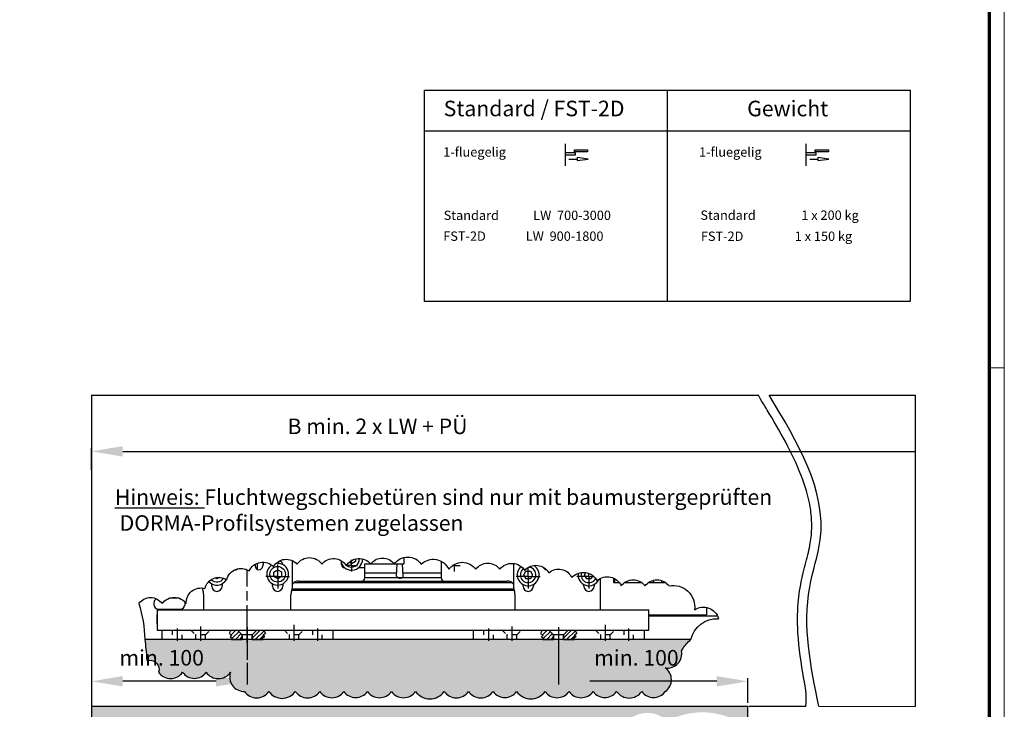
# Model space of a CAD drawing. Units: millimetres. Extents: x 1539 to 2727, y 752 to 1593.
# Drawn here: x 2411 to 2727, y 937 to 1159 of the extents above; entities that cross this region are included whole.
import ezdxf

# ---------------------------------------------------------------- set-up
doc = ezdxf.new("R2010")
doc.units = ezdxf.units.MM
doc.linetypes.add('CENTERLINE', pattern=[30, 12, -1.5, 3, -1.5, 12])
doc.linetypes.add('HIDDEN', pattern=[4.5, 1.5, -1.5, 1.5])
for name, color, linetype in [('01_ZRahmen', 7, 'Continuous'), ('02_Bemassung', 4, 'Continuous'), ('05_Schraffur', 1, 'Continuous'), ('06_Beschriftung', 2, 'Continuous'), ('16_Fahrflügel', 3, 'Continuous'), ('2', 7, 'Continuous'), ('255069_Justierbuegel', 3, 'Continuous')]:
    doc.layers.add(name, color=color, linetype=linetype)
doc.styles.add('Arial', font='ARIAL.TTF')
doc.styles.get("Standard").update_dxf_attribs({"font": 'ARIAL.TTF'})
doc.dimstyles.new('Dorma', dxfattribs={"dimtxt": 4, "dimasz": 3.5, "dimexe": 1, "dimexo": 1, "dimgap": 1.5, "dimtad": 1, "dimdec": 1, "dimzin": 9, "dimtxsty": 'Standard', "dimcen": 0.1, "dimclrd": 256, "dimclre": 256, "dimclrt": 256, "dimadec": 1, "dimazin": 2, "dimtp": 0.1, "dimtm": 0.1, "dimtfac": 1, "dimtdec": 1, "dimtmove": 0, "dimatfit": 3, "dimfxl": 0, "dimtolj": 1, "dimtzin": 0, "dimlwe": -1, "dimarcsym": 0})

# ---------------------------------------------------------------- blocks, each defined once
blk = doc.blocks.new('DIN A0_ZRahmen')
at = {"layer": '01_ZRahmen', "color": 1, "lineweight": 20}
blk.add_line((1188.6001, 294.8), (1183.8, 294.8), dxfattribs=at)
blk.add_lwpolyline([(1188.6001, 0), (1188.6001, 840.5999899999999), (0, 840.5999899999999), (0, 0)], close=True, dxfattribs=at)
at = {"layer": '01_ZRahmen', "lineweight": 70}
blk.add_lwpolyline([(1183.8, 4.799999999999955), (1183.8, 835.8), (19.80000000000001, 835.8), (19.80000000000001, 4.799999999999955)], close=True, dxfattribs=at)
blk = doc.blocks.new('1fl-Symbol')
at = {"layer": '06_Beschriftung'}
for p, q in [((0, 0), (0, -7.111000000000104)), ((3.307000000000016, -2.894999999999982), (0, -2.894999999999982)), ((0, -2.894999999999982), (0, -3.555999999999813)), ((3.005000000000109, -2.560999999999922), (3.005000000000109, -1.899999999999864)), ((3.005000000000109, -1.899999999999864), (7.224999999999909, -1.899999999999864)), ((7.224999999999909, -2.560999999999922), (3.005000000000109, -2.560999999999922)), ((3.307000000000016, -3.555999999999813), (3.307000000000016, -2.894999999999982)), ((7.224999999999909, -1.899999999999864), (7.224999999999909, -2.560999999999922)), ((0, -3.555999999999813), (3.307000000000016, -3.555999999999813)), ((1.233000000000175, -4.885999999999967), (3.878999999999905, -4.885999999999967)), ((7.378999999999905, -4.885999999999967), (3.878999999999905, -4.425129999999854)), ((3.878999999999905, -4.425129999999854), (3.878999999999905, -5.346859999999879)), ((3.878999999999905, -5.346859999999879), (7.378999999999905, -4.885999999999967))]:
    blk.add_line(p, q, dxfattribs=at)
blk = doc.blocks.new('*D31')
at = {"layer": '02_Bemassung'}
for p, q in [((2484.155342100899, 952.0944693320353), (2484.155342100899, 945.188513880473)), ((2434.155342100899, 947.0944693320355), (2434.155342100899, 945.188513880473))]:
    blk.add_line(p, q, dxfattribs=at)
at = {"layer": '02_Bemassung', "lineweight": -2}
blk.add_line((2474.155342100899, 946.188513880473), (2444.155342100899, 946.188513880473), dxfattribs=at)
at = {"layer": '02_Bemassung'}
for points in [[(2444.155342100899, 947.8551805471396), (2444.155342100899, 944.5218472138064), (2434.155342100899, 946.188513880473)], [(2474.155342100899, 947.8551805471396), (2474.155342100899, 944.5218472138064), (2484.155342100899, 946.188513880473)]]:
    blk.add_solid(points, dxfattribs=at)
at = {"layer": 'Defpoints', "color": 0}
for p in [(2484.155342100899, 953.0944693320353), (2434.155342100899, 948.0944693320355), (2434.155342100899, 946.188513880473)]:
    blk.add_point(p, dxfattribs=at)
at = {"layer": '02_Bemassung', "insert": (2456.655342100899, 953.7413788190814), "char_height": 5, "attachment_point": 5, "style": 'Arial'}
blk.add_mtext('\\A1;min. 100', dxfattribs=at)
blk = doc.blocks.new('*D32')
at = {"layer": '02_Bemassung'}
blk.add_line((2434.155342100899, 1014.138864332035), (2434.155342100899, 1021.077095993708), dxfattribs=at)
at = {"layer": '02_Bemassung', "lineweight": -2}
blk.add_line((2444.155342100899, 1020.077095993708), (2698.712706918192, 1020.077095993708), dxfattribs=at)
at = {"layer": '02_Bemassung'}
blk.add_solid([(2444.155342100899, 1021.743762660375), (2444.155342100899, 1018.410429327042), (2434.155342100899, 1020.077095993708)], dxfattribs=at)
at = {"layer": 'Defpoints', "color": 0}
for p in [(2698.712706918192, 1020.077095993708), (2434.155342100899, 1013.138864332035), (2698.712706918192, 1013.138864332035)]:
    blk.add_point(p, dxfattribs=at)
at = {"layer": '02_Bemassung', "insert": (2525.975959523573, 1028.122798585796), "char_height": 5, "attachment_point": 5, "style": 'Arial'}
blk.add_mtext('\\A1;B min. 2 x LW + PÜ', dxfattribs=at)
blk = doc.blocks.new('_None')
blk = doc.blocks.new('*D33')
at = {"layer": '02_Bemassung'}
for p, q in [((2584.155342100899, 952.3868737305888), (2584.155342100899, 945.188513880473)), ((2644.944749909175, 939.2229511909757), (2644.944749909175, 947.188513880473))]:
    blk.add_line(p, q, dxfattribs=at)
at = {"layer": '02_Bemassung', "lineweight": -2}
blk.add_line((2634.944749909175, 946.188513880473), (2594.155342100899, 946.188513880473), dxfattribs=at)
at = {"layer": '02_Bemassung'}
for points in [[(2594.155342100899, 947.8551805471396), (2594.155342100899, 944.5218472138064), (2584.155342100899, 946.188513880473)], [(2634.944749909175, 947.8551805471396), (2634.944749909175, 944.5218472138064), (2644.944749909175, 946.188513880473)]]:
    blk.add_solid(points, dxfattribs=at)
at = {"layer": 'Defpoints', "color": 0}
for p in [(2584.155342100899, 953.3868737305888), (2584.155342100899, 946.188513880473), (2644.944749909175, 938.2229511909757)]:
    blk.add_point(p, dxfattribs=at)
at = {"layer": '02_Bemassung', "insert": (2609.155342100899, 953.7413788190814), "char_height": 5, "attachment_point": 5, "style": 'Arial'}
blk.add_mtext('\\A1;min. 100', dxfattribs=at)

msp = doc.modelspace()

# ---------------------------------------------------------------- hatches: boundary and pattern name
at = {"layer": '05_Schraffur'}
h = msp.add_hatch(color=254, dxfattribs=at)
edge = h.paths.add_edge_path()
edge.add_arc((2389.197257316988, 950.4418560350031), 62.69287934644482, 2.231066545897261, 5.674861938724391)
edge.add_arc((2389.197257317087, 950.4418560350176), 62.69287934634462, 5.674861938720154, 8.435700561300946)
edge.add_line((2451.211869781569, 959.6388643320355), (2626.653189045329, 959.6388643320353))
edge.add_arc((2636.545092258232, 948.2940848888351), 15.05170321884848, 131.0862923137998, 146.330074975456)
edge.add_arc((2636.545092258228, 948.2940848888394), 15.05170321884285, 146.3300749754616, 149.0857462301835)
edge.add_arc((2619.086918907713, 955.0750049921536), 4.64338915057697, -98.16963835448968, 11.830361546020981, ccw=False)
edge.add_arc((2615.781421331856, 946.7003566366677), 4.612552537966657, -54.999999950254505, 54.999999950254505, ccw=False)
edge.add_arc((2614.653733989753, 945.5640950697738), 4.606396115585459, 215.0000000497451, 324.99999995025485, ccw=False)
edge.add_arc((2606.832626347069, 945.7562530651002), 4.941413356374705, 215.000000049745, 324.999999950255, ccw=False)
edge.add_arc((2599.011518704386, 945.5640950697738), 4.606396115585459, 215.0000000497451, 324.99999995025485, ccw=False)
edge.add_arc((2591.378094627818, 945.6248356170654), 4.712294027993988, 215.000000049745, 324.9999999502551, ccw=False)
edge.add_arc((2583.657934335451, 945.624828422024), 4.712281483822255, 215.0000000497451, 324.99999995025496, ccw=False)
edge.add_arc((2575.228481214278, 946.1214878035111), 5.578180689917122, 215.000000049745, 324.99999995025496, ccw=False)
edge.add_arc((2566.885764308905, 945.5640950697738), 4.606396115585459, 215.0000000497451, 324.99999995025485, ccw=False)
edge.add_arc((2559.16559374095, 945.6855761643596), 4.818191940406979, 215.0000000497452, 324.99999995025485, ccw=False)
edge.add_arc((2551.315313711505, 945.6551986956699), 4.765230440026527, 215.0000000497451, 324.9999999502549, ccw=False)
edge.add_arc((2542.803070199304, 946.1490879858619), 5.62630013933556, 215.000000049745, 324.99999995025496, ccw=False)
edge.add_arc((2534.334199932794, 945.624828422024), 4.712281483822255, 215.0000000497451, 324.99999995025496, ccw=False)
edge.add_arc((2526.614039640426, 945.6248356170667), 4.712294027996211, 215.000000049745, 324.999999950255, ccw=False)
edge.add_arc((2518.967997145066, 945.5729305817473), 4.621800360604281, 215.0000000497451, 324.99999995025485, ccw=False)
edge.add_arc((2511.321964925291, 945.624828422024), 4.712281483822255, 215.0000000497451, 324.99999995025496, ccw=False)
edge.add_arc((2503.51505814154, 945.6855761643584), 4.818191940404756, 215.0000000497451, 324.9999999502549, ccw=False)
edge.add_arc((2495.317802422147, 945.8981536897976), 5.188809545493371, 215.0000000497449, 324.9999999502551, ccw=False)
edge.add_arc((2487.163919948443, 945.6552058907138), 4.765242984202707, 215.0000000497451, 324.9999999502549, ccw=False)
edge.add_arc((2483.160049140301, 947.5787080136807), 4.65781567548253, 161.2352669894787, 271.2352668899883, ccw=False)
edge.add_arc((2474.846349746505, 951.8102789833426), 4.765242984200484, 215.000000049745, 324.99999995025496, ccw=False)
edge.add_arc((2467.169552424244, 951.7191681624039), 4.606396115585459, 215.0000000497451, 324.99999995025485, ccw=False)
edge.add_arc((2459.536138623259, 951.7799015146542), 4.712281483822255, 215.0000000497451, 324.99999995025496, ccw=False)
edge.add_arc((2452.724006586128, 949.9367984348769), 3.074705140187706, 343.7624445882842, 466.6580801661744)
h = msp.add_hatch(color=254, dxfattribs=at)
edge = h.paths.add_edge_path()
edge.add_line((2644.944749909175, 931.0674787129715), (2644.944749909175, 938.2229511909757))
edge.add_line((2644.944749909175, 938.2229511903706), (2434.155342100898, 938.1908104538377))
edge.add_line((2434.155342100899, 938.1908104538376), (2434.155342100899, 854.5107763039349))
edge.add_spline(control_points=[(2434.155342100899, 854.5107763039525), (2443.255686540161, 847.2817317386118), (2461.040469452972, 833.1540260105814), (2493.334387486655, 858.0912717494521), (2530.638821621615, 835.1546217002416), (2558.464931400182, 844.0175098715122), (2572.931237658225, 847.329790294396)], knot_values=[0, 0, 0, 0, 31.08884362628914, 60.75685800620981, 101.1057470500629, 144.8923899991412, 144.8923899991412, 144.8923899991412, 144.8923899991412], degree=3, periodic=0)
edge.add_arc((2579.770114314621, 840.8847566415586), 9.397270492414028, 131.7142165397692, 136.6982148378579, ccw=False)
edge.add_arc((2579.184996268022, 855.994269566067), 9.881808098654776, 125.00000004974501, 234.99999995025502, ccw=False)
edge.add_arc((2578.645109526621, 871.8915161736203), 9.336859394978427, 126.6857797709084, 236.6857796714188, ccw=False)
edge.add_arc((2581.907900117248, 882.9063106511762), 9.518571939324048, 91.75107422119271, 201.7510741217018, ccw=False)
edge.add_arc((2588.612684866296, 898.580206064715), 9.321041405454986, 111.3643891381299, 221.3643890386409, ccw=False)
edge.add_arc((2593.765365479308, 911.3280134678171), 9.466601631174743, 95.44508262042092, 205.445082520931, ccw=False)
edge.add_arc((2602.055181137931, 921.7113429779216), 9.238074874860189, 75.96135590597561, 185.9613558064861, ccw=False)
edge.add_arc((2612.642154399715, 926.8302994086123), 9.188388596023367, 45.27478270132349, 155.2747826018332, ccw=False)
edge.add_arc((2630.313248115928, 912.8934324709704), 23.33188379733165, 51.1632673844843, 118.7017837637739, ccw=False)

# ---------------------------------------------------------------- linework, layer by layer
at = {"layer": '02_Bemassung', "color": 30}
for p, q in [((2434.155342100899, 1038.138864332035), (2434.155342100899, 938.1908104538376)), ((2698.712706918192, 1038.138864332035), (2698.712706918192, 938.1388643320352)), ((2434.155342100899, 938.1908104538376), (2644.944749909175, 938.2229511903706)), ((2645.302036582974, 938.2230056693159), (2660.318238276023, 938.225295308992)), ((2660.318229219191, 938.2252953076111), (2663.587575533113, 938.2252953076111)), ((2667.743733420668, 938.2072600024518), (2698.712706918192, 938.1388643320352))]:
    msp.add_line(p, q, dxfattribs=at)
at = {"layer": '02_Bemassung', "color": 40}
msp.add_line((2434.155342100899, 938.1908104538376), (2434.155342100899, 854.5107763039349), dxfattribs=at)
at = {"layer": '02_Bemassung', "color": 30}
msp.add_lwpolyline([(2449.33736916857, 971.1495963546273, -0.5205670499999991), (2456.853314472049, 971.1495963546273, -0.52056705), (2464.536303125816, 971.1495963546273, -0.52056705), (2470.549086790219, 975.9902959786974, -0.52056705), (2477.56394774554, 978.8279310643026, -0.52056705), (2484.74589775384, 981.6655926013897, -0.52056705), (2492.595884055197, 983.0009689603627, -0.52056705), (2500.111829358676, 983.8355659589848, -0.52056705), (2508.128859010314, 983.8355659589848, -0.52056705), (2515.978891014361, 983.3347865986303, -0.52056705), (2523.828877315711, 983.8355659589848, -0.52056705), (2531.344868321888, 983.8355659589848, -0.52056705), (2540.029979969273, 983.8355659589848, -0.52056705), (2548.882089264239, 982.1663455102658, -0.52056705), (2557.567200911624, 982.1663455102658, -0.52056705), (2565.250189565384, 982.1663455102658, -0.52056705), (2573.267219217021, 981.8325014205199, -0.52056705), (2581.029090722382, 980.9969521687323, -0.52056705), (2588.378038378272, 979.4946669906254, -0.52056705), (2596.562065677499, 978.4931347213911, -0.52056705), (2604.245054331266, 976.8239407241505, -0.52056705), (2611.928042985026, 976.8239407241505, -0.52056705), (2619.611031638793, 976.8239407241505, -0.52056705), (2627.795058938019, 969.1455795629969, -0.52056705), (2635.478047591779, 966.3079180259134)], format="xyb", dxfattribs=at)
at = {"layer": '02_Bemassung', "color": 40}
for points in [[(2449.33736916857, 971.1495963546273, -0.07197561702790271), (2451.211869781569, 959.6388643320355, -0.03425141268784801)], [(2626.653189045329, 959.6388643320353, -0.3654768828736782), (2635.478047591779, 966.3079180259134)], [(2451.211869781569, 959.6388643320355, -0.01204701376586174), (2451.582881991876, 956.6411265301409)], [(2624.018383758685, 956.6388643320355, -0.06661180983637982), (2626.653189045329, 959.6388643320353, -0.06749860298812464)], [(2451.582881991876, 956.6411265301409, -0.01502752314328951), (2451.842612648073, 952.8824658337965, -0.5943210922872556), (2455.676063614868, 949.0770478907291, 0.52056705), (2463.396213631651, 949.0770478907291, 0.52056705), (2470.942891216836, 949.0770478907291, 0.52056705), (2478.749808276174, 949.0770478907291, 0.52056705), (2483.260461418773, 942.921974798099, 0.52056705), (2491.067378478113, 942.921974798099, 0.52056705), (2499.56822636618, 942.921974798099, 0.52056705), (2507.4618899169, 942.921974798099, 0.52056705), (2515.182039933683, 942.921974798099, 0.52056705), (2522.753954356449, 942.921974798099, 0.52056705), (2530.474124924403, 942.921974798099, 0.52056705), (2538.194274941186, 942.921974798099, 0.52056705), (2547.411865457423, 942.921974798099, 0.52056705), (2555.218761965588, 942.921974798099, 0.52056705), (2563.112425516312, 942.921974798099, 0.52056705), (2570.659103101497, 942.921974798099, 0.52056705), (2579.79785932706, 942.921974798099, 0.52056705), (2587.518009343843, 942.921974798099, 0.52056705), (2595.238179911793, 942.921974798099, 0.52056705), (2602.784857496979, 942.921974798099, 0.52056705), (2610.88039519716, 942.921974798099, 0.52056705), (2618.427072782345, 942.921974798099, 0.52056705), (2618.427072782345, 950.4787384752365, 0.52056705), (2623.631677304849, 956.0269681822795, -0.01202446360403999), (2624.018383758685, 956.6388643320355)]]:
    msp.add_lwpolyline(points, format="xyb", dxfattribs=at)
for points in [[(2626.653189045329, 959.6388643320353), (2451.211869781569, 959.6388643320355)], [(2644.944749909175, 931.0674787129715), (2644.944749909175, 938.2229511909757)]]:
    msp.add_lwpolyline(points, dxfattribs=at)
at = {"layer": '05_Schraffur'}
msp.add_open_spline([(2663.587575533113, 938.2252953076111), (2664.039022011593, 941.3263848175385), (2663.266019710108, 945.0803362670499), (2661.768138702284, 953.7229596903969), (2661.119352545708, 958.6298612180763), (2660.88075066051, 965.4531031399135), (2660.88399714981, 967.3370929430369), (2661.036975540931, 970.6039394637316), (2661.146981141063, 971.9849141337891), (2661.459844176795, 974.6579144311584), (2661.656645599285, 975.9522116366329), (2662.148371155155, 978.5307365069821), (2662.437726343674, 979.7960975271741), (2663.292397959603, 983.2965265692455), (2663.888897822707, 985.4812153003055), (2664.607495257879, 988.6013129179634), (2664.815452489654, 989.5962828464727), (2665.135907609638, 991.4614088060102), (2665.253203328574, 992.3298744475511), (2665.41294840206, 994.0708511496023), (2665.456690092925, 994.9405797206603), (2665.485635582072, 997.5505974121661), (2665.368608375358, 999.2919913123553), (2664.667813765941, 1004.424605077905), (2663.747945850146, 1007.835834861577), (2661.216707574627, 1014.720829712142), (2659.605768542633, 1018.192486218782), (2655.955426105194, 1025.181989497382), (2653.916692141342, 1028.699491996617), (2650.94158698234, 1033.685420999739), (2650.066757144828, 1035.134896527476), (2648.315905436734, 1038.138864332035)], degree=3, knots=[0, 0, 0, 0, 11.13587741807729, 11.13587741807729, 25.4593112849629, 25.4593112849629, 30.90136367206248, 30.90136367206248, 34.87585230194712, 34.87585230194712, 38.58752870678988, 38.58752870678988, 42.29920511163265, 42.29920511163265, 49.04133559707893, 49.04133559707893, 52.2843347939347, 52.2843347939347, 55.2465462690085, 55.2465462690085, 58.20875774408231, 58.20875774408231, 64.1331806942299, 64.1331806942299, 75.60342488583903, 75.60342488583903, 87.07366907744816, 87.07366907744816, 98.54391326905728, 98.54391326905728, 103.2273653641001, 103.2273653641001, 103.2273653641001, 103.2273653641001], dxfattribs=at)
msp.add_spline([(2667.743733420668, 938.2072600024518), (2664.811425728217, 976.4781543583038), (2668.178380952079, 991.6403935286774), (2651.757760857337, 1038.138864332035)], degree=3, dxfattribs=at)
at = {"layer": '06_Beschriftung', "color": 7}
for p, q in [((2619.033591030101, 1136.186832250153), (2619.033591030101, 1068.186832250153)), ((2541.033591030101, 1123.036189203128), (2697.033591030101, 1123.036189203128))]:
    msp.add_line(p, q, dxfattribs=at)
msp.add_lwpolyline([(2541.033591030101, 1136.186832250153), (2697.033591030101, 1136.186832250153), (2697.033591030101, 1068.186832250153), (2541.033591030101, 1068.186832250153)], close=True, dxfattribs=at)
at = {"layer": '16_Fahrflügel'}
for p, q in [((2455.155342100899, 969.1149193963627), (2455.155341600899, 962.6388643320353)), ((2613.155342100899, 962.638864332035), (2613.155342100899, 969.1149193963623))]:
    msp.add_line(p, q, dxfattribs=at)
at = {"layer": '2', "color": 30, "linetype": 'Continuous'}
for p, q in [((2434.155342100899, 1038.138864332035), (2648.315905436734, 1038.138864332035)), ((2651.757760857337, 1038.138864332035), (2653.264483797899, 1038.138864332035)), ((2653.264483797899, 1038.138864332035), (2698.712706918192, 1038.138864332035)), ((2498.655342100899, 976.7388643320353), (2498.655342100899, 984.6388643320353)), ((2569.655342100899, 984.0633700741269), (2569.655342100899, 976.7388643320353)), ((2486.655342100899, 983.2888643320354), (2486.655342100899, 983.3888643320353)), ((2472.755342100898, 976.7388643320353), (2472.755342100898, 977.5021993320353)), ((2476.055342100899, 977.5021993320353), (2476.055342100899, 976.7388643320353)), ((2492.255342100898, 976.7388643320353), (2492.255342100898, 977.5021993320353)), ((2495.555342100899, 977.5021993320353), (2495.555342100899, 976.7388643320353)), ((2520.905392100899, 978.3889043320353), (2547.405342100899, 978.3889043320353)), ((2572.755342100898, 976.7388643320353), (2572.755342100898, 977.2889643320353)), ((2576.055342100899, 977.3156943320353), (2576.055342100899, 976.7388643320353)), ((2592.255342100898, 976.7388643320353), (2592.255342100898, 977.2889643320353)), ((2595.555342100899, 977.3156943320353), (2595.555342100899, 976.7388643320353)), ((2470.155342100899, 969.1388643320353), (2470.155342100899, 974.0002493320352)), ((2570.155342100899, 969.1388643320353), (2570.155342100899, 974.0002493320352)), ((2456.655341600899, 962.6388643320353), (2456.655341600899, 959.6388643320353)), ((2456.655341600899, 962.6388643320353), (2511.655342600899, 962.6388643320353)), ((2511.655342600899, 962.6388643320353), (2511.655342600899, 959.6388643320353)), ((2556.655341600899, 962.6388643320353), (2556.655341600899, 959.6388643320353)), ((2556.655341600899, 962.6388643320353), (2611.655342600899, 962.6388643320353)), ((2611.655342600899, 962.6388643320353), (2611.655342600899, 959.6388643320353)), ((2511.655342600899, 959.6388643320353), (2456.655341600899, 959.6388643320353)), ((2611.655342600899, 959.6388643320353), (2556.655341600899, 959.6388643320353))]:
    msp.add_line(p, q, dxfattribs=at)
at = {"layer": '2', "color": 1, "linetype": 'Continuous'}
for p, q in [((2486.655342100899, 983.7631917233421), (2486.655342100899, 983.3888643320353)), ((2487.280342100899, 984.076155674369), (2487.280342100899, 982.2063343320352)), ((2493.930342100899, 979.8888643320353), (2493.930342100899, 983.7221993320353)), ((2517.655342100899, 983.3888643320353), (2517.655342100899, 985.2546993320353)), ((2521.905342100899, 983.8888643320353), (2533.405342100899, 983.8888643320353)), ((2521.905342100899, 982.6388643320353), (2521.905342100899, 983.8888643320353)), ((2532.121737100898, 979.9493793320353), (2532.259307100898, 983.8888243320353)), ((2534.188957100898, 979.9489793320353), (2534.051372100899, 983.8888243320353)), ((2546.405342100899, 984.7816713728572), (2546.405342100899, 979.3888643320353)), ((2550.655342100899, 983.3888643320353), (2550.655342100899, 983.7627093022884)), ((2481.030342100899, 982.2063343320352), (2481.030342100899, 982.3113594094121)), ((2517.655342100899, 983.3888643320353), (2515.789507100898, 983.3888643320353)), ((2517.655342100899, 983.3888643320353), (2517.655342100899, 983.3888643320353)), ((2517.655342100899, 983.3888643320353), (2517.655342100899, 983.3888643320353)), ((2517.655342100899, 983.3888643320353), (2519.521172100899, 983.3888643320353)), ((2517.655342100899, 983.3888643320353), (2517.655342100899, 981.5230293320352)), ((2521.905342100899, 979.3888643320353), (2521.905342100899, 982.6387843320352)), ((2550.655342100899, 983.3888643320353), (2550.073671191362, 983.3888643320353)), ((2550.655342100899, 983.3888643320353), (2550.655342100899, 983.3888643320353)), ((2550.655342100899, 983.3888643320353), (2550.655342100899, 983.3888643320353)), ((2550.655342100899, 983.3888643320353), (2552.521172100899, 983.3888643320353)), ((2550.655342100899, 983.3888643320353), (2550.655342100899, 981.5230293320352)), ((2574.380342100898, 979.8888643320353), (2574.380342100898, 982.7690389136948)), ((2593.880342100898, 979.8888643320353), (2593.880342100898, 980.8432070885132)), ((2474.380342100898, 979.8888643320353), (2474.380342100898, 979.8888643320353)), ((2474.380342100898, 979.8888643320353), (2474.380342100898, 979.8888643320353)), ((2493.930342100899, 979.8888643320353), (2490.097007100898, 979.8888643320353)), ((2493.930342100899, 979.8888643320353), (2493.930342100899, 979.8888643320353)), ((2493.930342100899, 979.8888643320353), (2493.930342100899, 979.8888643320353)), ((2493.930342100899, 979.8888643320353), (2497.763672100899, 979.8888643320353)), ((2493.930342100899, 979.8888643320353), (2493.930342100899, 976.0555293320352)), ((2500.655342100899, 978.3888643320353), (2520.905342100899, 978.3888643320353)), ((2547.405342100899, 978.3888643320353), (2567.655342100899, 978.3888643320353)), ((2574.380342100898, 979.8888643320353), (2570.547007100899, 979.8888643320353)), ((2574.380342100898, 979.8888643320353), (2574.380342100898, 979.8888643320353)), ((2574.380342100898, 979.8888643320353), (2574.380342100898, 979.8888643320353)), ((2574.380342100898, 979.8888643320353), (2578.213672100899, 979.8888643320353)), ((2574.380342100898, 979.8888643320353), (2574.380342100898, 976.0555293320352)), ((2593.880342100898, 979.8888643320353), (2590.047007100899, 979.8888643320353)), ((2593.880342100898, 979.8888643320353), (2593.880342100898, 979.8888643320353)), ((2593.880342100898, 979.8888643320353), (2593.880342100898, 979.8888643320353)), ((2593.880342100898, 979.8888643320353), (2595.464367321125, 979.8888643320353)), ((2593.880342100898, 979.8888643320353), (2593.880342100898, 976.0555293320352)), ((2597.655332100898, 978.7920293320352), (2597.655332100898, 979.2521756153773)), ((2597.655332100898, 978.2521393320353), (2597.655332100898, 978.7920293320352)), ((2597.655332100898, 969.1149193963624), (2597.655332100898, 978.2521393320353)), ((2601.905332100898, 978.7920293320352), (2601.905332100898, 979.2905370697505)), ((2601.905332100898, 978.2521393320353), (2601.905332100898, 978.7920293320352)), ((2601.905332100898, 977.7888643320354), (2601.905332100898, 978.2521393320353)), ((2603.702085638415, 977.7888643320354), (2601.905332100898, 977.7888643320354)), ((2611.02508817789, 977.7888643320354), (2605.148009138401, 977.7888643320354)), ((2618.708076831657, 977.7888643320354), (2612.830997792161, 977.7888643320354)), ((2631.655332100898, 969.9325924883887), (2631.655332100898, 969.4388643320352)), ((2631.655332100898, 969.4388643320352), (2631.655332100898, 967.5388643320354)), ((2613.155342100899, 967.5388643320354), (2631.655332100898, 967.5388643320354)), ((2478.619032450899, 962.1522984320351), (2479.105598150899, 962.6388641320351)), ((2479.059517450899, 961.1785698820352), (2480.519811700899, 962.6388641320351)), ((2479.313813200899, 960.0186520600352), (2481.494685400899, 962.1995242820351)), ((2480.348238800899, 959.6388641120351), (2482.2017922034, 961.4924174820352)), ((2484.155342100899, 963.1387343320353), (2484.155342100899, 953.0944693320353)), ((2485.755342450899, 960.096381322035), (2488.297826145899, 962.638864982035)), ((2486.712039700899, 959.638864982035), (2489.526050900899, 962.4528761820351)), ((2578.619032450899, 962.1522984320351), (2579.105598150899, 962.6388641320351)), ((2579.059517450899, 961.1785698820352), (2580.519811700899, 962.6388641320351)), ((2579.313813200899, 960.0186520600352), (2581.494685400899, 962.1995242820351)), ((2580.348238800899, 959.6388641120351), (2582.2017922034, 961.4924174820352)), ((2585.755342450899, 960.096381322035), (2588.297826145899, 962.638864982035)), ((2586.712039700899, 959.638864982035), (2589.526050900899, 962.4528761820351)), ((2481.7624523809, 959.6388641120351), (2482.555342820899, 960.4317545520352)), ((2488.126253250899, 959.638864982035), (2489.382391950899, 960.895003682035)), ((2581.7624523809, 959.6388641120351), (2582.555342820899, 960.4317545520352)), ((2584.155342100899, 961.1387343320353), (2584.155342100899, 950.5174643320353)), ((2588.126253250899, 959.638864982035), (2589.382391950899, 960.895003682035))]:
    msp.add_line(p, q, dxfattribs=at)
at = {"layer": '2', "color": 150, "linetype": 'Continuous'}
for p, q in [((2514.405342100899, 983.6388643320353), (2514.405342100899, 984.0898243320353)), ((2517.676272100899, 983.9590193320353), (2516.881195813303, 984.4180567844812)), ((2518.883157100899, 984.6558143320352), (2517.676272100899, 983.9590193320353)), ((2518.883157100899, 985.4867774281624), (2518.883157100899, 984.6558143320352)), ((2533.405342100899, 983.8888643320353), (2534.405342100899, 983.8888643320353)), ((2534.405342100899, 985.9387899363974), (2534.405342100899, 983.8888643320353)), ((2492.656592100898, 981.2856593320353), (2493.926272100899, 982.0187093320352)), ((2492.656592100898, 979.8920693320352), (2492.656592100898, 981.2856593320353)), ((2493.926272100899, 982.0187093320352), (2495.133157100899, 981.3219143320354)), ((2495.133157100899, 981.3219143320354), (2495.133157100899, 979.8558143320353)), ((2515.490277100899, 982.6388643320353), (2515.405342100899, 982.6388643320353)), ((2521.905342100899, 982.6388643320353), (2519.820402100898, 982.6388643320353)), ((2572.950492100899, 980.4097943320353), (2573.647292100899, 981.6166843320353)), ((2573.647292100899, 981.6166843320353), (2575.113392100898, 981.6166843320353)), ((2575.113392100898, 981.6166843320353), (2575.810187100899, 980.4097943320353)), ((2592.450492100899, 980.4097943320353), (2592.853332925713, 981.1075333720183)), ((2473.162143324418, 979.8888643320353), (2473.156592100898, 979.8920693320352)), ((2474.426272100899, 979.1590193320352), (2473.943762678256, 979.4375962429641)), ((2475.140094189911, 979.5711444827444), (2474.426272100899, 979.1590193320352)), ((2493.926272100899, 979.1590193320352), (2492.656592100898, 979.8920693320352)), ((2495.133157100899, 979.8558143320353), (2493.926272100899, 979.1590193320352)), ((2573.683542100899, 979.1401143320353), (2572.950492100899, 980.4097943320353)), ((2575.077137100899, 979.1401143320353), (2573.683542100899, 979.1401143320353)), ((2575.810187100899, 980.4097943320353), (2575.077137100899, 979.1401143320353)), ((2593.183542100899, 979.1401143320353), (2592.450492100899, 980.4097943320353)), ((2594.577137100899, 979.1401143320353), (2593.183542100899, 979.1401143320353)), ((2595.155709354211, 980.1422309933613), (2594.577137100899, 979.1401143320353))]:
    msp.add_line(p, q, dxfattribs=at)
at = {"layer": '2', "color": 1, "linetype": 'CENTERLINE'}
for p, q in [((2484.155342100899, 958.6165993320352), (2484.155342100899, 981.9972727716179)), ((2461.655336100899, 963.1388643320353), (2461.655336100899, 959.1388643320353)), ((2469.155340100899, 963.8397893320354), (2469.155340100899, 959.1388643320353)), ((2484.155347600899, 963.5640443320355), (2484.155347600899, 959.1388643320353)), ((2499.155342600899, 964.3472743320355), (2499.155342600899, 959.1388643320353)), ((2506.655347600899, 963.1388643320353), (2506.655347600899, 959.1388643320353)), ((2561.655336100899, 963.1388643320353), (2561.655336100899, 959.1388643320353)), ((2569.155340100899, 963.8397893320354), (2569.155340100899, 959.1388643320353)), ((2584.155347600899, 963.5640443320355), (2584.155347600899, 959.1388643320353)), ((2599.155342600899, 964.3472743320355), (2599.155342600899, 959.1388643320353)), ((2606.655347600899, 963.1388643320353), (2606.655347600899, 959.1388643320353))]:
    msp.add_line(p, q, dxfattribs=at)
at = {"layer": '2', "color": 5, "linetype": 'Continuous'}
for p, q in [((2532.154547100899, 980.8889043320353), (2521.905342100899, 980.8889043320353)), ((2546.405342100899, 980.8889043320353), (2534.156132100899, 980.8889043320353)), ((2546.405342100899, 979.4412493320352), (2521.905342100899, 979.4412493320352))]:
    msp.add_line(p, q, dxfattribs=at)
at = {"layer": '2', "color": 4, "linetype": 'Continuous'}
for p, q in [((2499.241467100899, 977.8889043320353), (2569.155287100898, 977.8889043320353)), ((2498.578677100898, 975.8889043320353), (2569.732007100898, 975.8889043320353)), ((2454.155342100899, 971.3888743320352), (2454.155342100899, 970.8888743320352)), ((2462.235983800219, 972.8888743320352), (2459.153633797646, 972.8888743320352)), ((2464.155342100899, 970.8888743320352), (2464.155342100899, 971.3888743320352)), ((2455.655342100899, 969.3888743320352), (2462.655342100899, 969.3888743320352))]:
    msp.add_line(p, q, dxfattribs=at)
at = {"layer": '2', "color": 40, "linetype": 'Continuous'}
for p, q in [((2602.155332100898, 979.1606799021259), (2602.155332100898, 977.8888643320353)), ((2602.155332100898, 977.8888643320353), (2602.155332100898, 977.7888643320354)), ((2617.155332100898, 978.6142657779452), (2617.155332100898, 977.8888643320353)), ((2617.155332100898, 977.8888643320353), (2617.155332100898, 977.7888643320354)), ((2478.887122600899, 962.6388643320353), (2478.310052100899, 961.5915093320351)), ((2478.310052100899, 961.5915093320351), (2479.078717600898, 961.1679943320352)), ((2481.055342600899, 962.6388643320353), (2482.555342600899, 961.1388643320353)), ((2485.755342600899, 961.1388643320353), (2487.255342600899, 962.6388643320353)), ((2487.255347600899, 962.6388643320353), (2485.755347600899, 961.1388643320353)), ((2490.000642600899, 961.5915093320351), (2489.231977600899, 961.1679943320352)), ((2489.423572600899, 962.6388643320353), (2490.000642600899, 961.5915093320351)), ((2578.887122600899, 962.6388643320353), (2578.310052100899, 961.5915093320351)), ((2578.310052100899, 961.5915093320351), (2579.078717600898, 961.1679943320352)), ((2581.055342600899, 962.6388643320353), (2582.555342600899, 961.1388643320353)), ((2585.755342600899, 961.1388643320353), (2587.255342600899, 962.6388643320353)), ((2587.255347600899, 962.6388643320353), (2585.755347600899, 961.1388643320353)), ((2590.000642600899, 961.5915093320351), (2589.231977600899, 961.1679943320352)), ((2589.423572600899, 962.6388643320353), (2590.000642600899, 961.5915093320351)), ((2479.078717600898, 961.1679943320352), (2478.677107600899, 960.4390943320351)), ((2478.677107600899, 960.4390943320351), (2479.343242600899, 960.0720643320352)), ((2479.343242600899, 960.0720643320352), (2479.104557600899, 959.6388643320353)), ((2479.104557600899, 959.6388643320353), (2482.555342600899, 959.6388643320353)), ((2485.755342600899, 961.1388643320353), (2482.555342600899, 961.1388643320353)), ((2482.555342600899, 961.1388643320353), (2482.555342600899, 959.6388643320353)), ((2485.755342600899, 959.6388643320353), (2485.755342600899, 961.1388643320353)), ((2485.755352600899, 961.1388643320353), (2485.755352600899, 959.6388643320353)), ((2489.206137600899, 959.6388643320353), (2485.755352600899, 959.6388643320353)), ((2489.633587600899, 960.4390943320351), (2488.967452600899, 960.0720643320352)), ((2488.967452600899, 960.0720643320352), (2489.206137600899, 959.6388643320353)), ((2489.231977600899, 961.1679943320352), (2489.633587600899, 960.4390943320351)), ((2579.078717600898, 961.1679943320352), (2578.677107600899, 960.4390943320351)), ((2578.677107600899, 960.4390943320351), (2579.343242600899, 960.0720643320352)), ((2579.343242600899, 960.0720643320352), (2579.104557600899, 959.6388643320353)), ((2579.104557600899, 959.6388643320353), (2582.555342600899, 959.6388643320353)), ((2585.755342600899, 961.1388643320353), (2582.555342600899, 961.1388643320353)), ((2582.555342600899, 961.1388643320353), (2582.555342600899, 959.6388643320353)), ((2585.755342600899, 959.6388643320353), (2585.755342600899, 961.1388643320353)), ((2585.755352600899, 961.1388643320353), (2585.755352600899, 959.6388643320353)), ((2589.206137600899, 959.6388643320353), (2585.755352600899, 959.6388643320353)), ((2589.633587600899, 960.4390943320351), (2588.967452600899, 960.0720643320352)), ((2588.967452600899, 960.0720643320352), (2589.206137600899, 959.6388643320353)), ((2589.231977600899, 961.1679943320352), (2589.633587600899, 960.4390943320351))]:
    msp.add_line(p, q, dxfattribs=at)
at = {"layer": '2', "color": 6, "linetype": 'Continuous'}
for p, q in [((2569.851227100899, 975.3888543320353), (2498.440137100898, 975.3888543320353)), ((2569.773067100899, 975.6878943320353), (2498.537617100899, 975.6878943320353)), ((2498.155342100899, 969.1388643320353), (2498.155342100899, 974.0002493320352)), ((2455.155342100899, 964.6388643320353), (2455.155342100899, 967.6388643320353)), ((2613.155342100899, 964.6388643320353), (2613.155342100899, 967.5388643320354)), ((2635.178958879042, 967.1388543320353), (2613.155342100899, 967.1388543320353))]:
    msp.add_line(p, q, dxfattribs=at)
at = {"layer": '2', "color": 150, "linetype": 'HIDDEN'}
for p, q in [((2460.055341600899, 962.6388643320353), (2460.055341600899, 959.6388643320353)), ((2463.255341600899, 959.6388643320353), (2463.255341600899, 962.6388643320353)), ((2466.055341600899, 962.6388643320353), (2467.555341600899, 961.1388643320353)), ((2470.755341600899, 961.1388643320353), (2472.255341600899, 962.6388643320353)), ((2496.055342600899, 962.6388643320353), (2497.555342600899, 961.1388643320353)), ((2500.755342600899, 961.1388643320353), (2502.255342600899, 962.6388643320353)), ((2505.055342600899, 962.6388643320353), (2505.055342600899, 959.6388643320353)), ((2508.255342600899, 959.6388643320353), (2508.255342600899, 962.6388643320353)), ((2560.055341600899, 962.6388643320353), (2560.055341600899, 959.6388643320353)), ((2563.255341600899, 959.6388643320353), (2563.255341600899, 962.6388643320353)), ((2566.055341600899, 962.6388643320353), (2567.555341600899, 961.1388643320353)), ((2570.755341600899, 961.1388643320353), (2572.255341600899, 962.6388643320353)), ((2596.055342600899, 962.6388643320353), (2597.555342600899, 961.1388643320353)), ((2600.755342600899, 961.1388643320353), (2602.255342600899, 962.6388643320353)), ((2605.055342600899, 962.6388643320353), (2605.055342600899, 959.6388643320353)), ((2608.255342600899, 959.6388643320353), (2608.255342600899, 962.6388643320353)), ((2470.755341600899, 961.1388643320353), (2467.555341600899, 961.1388643320353)), ((2467.555341600899, 961.1388643320353), (2467.555341600899, 959.6388643320353)), ((2470.755341600899, 959.6388643320353), (2470.755341600899, 961.1388643320353)), ((2500.755342600899, 961.1388643320353), (2497.555342600899, 961.1388643320353)), ((2497.555342600899, 961.1388643320353), (2497.555342600899, 959.6388643320353)), ((2500.755342600899, 959.6388643320353), (2500.755342600899, 961.1388643320353)), ((2570.755341600899, 961.1388643320353), (2567.555341600899, 961.1388643320353)), ((2567.555341600899, 961.1388643320353), (2567.555341600899, 959.6388643320353)), ((2570.755341600899, 959.6388643320353), (2570.755341600899, 961.1388643320353)), ((2600.755342600899, 961.1388643320353), (2597.555342600899, 961.1388643320353)), ((2597.555342600899, 961.1388643320353), (2597.555342600899, 959.6388643320353)), ((2600.755342600899, 959.6388643320353), (2600.755342600899, 961.1388643320353))]:
    msp.add_line(p, q, dxfattribs=at)
at = {"layer": '2', "color": 6, "linetype": 'CENTERLINE'}
for p, q in [((2478.887122600899, 962.6388643320353), (2478.310052100899, 961.5915093320351)), ((2478.310052100899, 961.5915093320351), (2479.078717600898, 961.1679943320352)), ((2482.555347600899, 961.1388643320353), (2481.055347600899, 962.6388643320353)), ((2487.255332600899, 962.6388643320353), (2485.755342600899, 961.1388643320353)), ((2489.231977600899, 961.1679943320352), (2490.000642600899, 961.5915093320351)), ((2490.000642600899, 961.5915093320351), (2489.423572600899, 962.6388643320353)), ((2578.887122600899, 962.6388643320353), (2578.310052100899, 961.5915093320351)), ((2578.310052100899, 961.5915093320351), (2579.078717600898, 961.1679943320352)), ((2582.555347600899, 961.1388643320353), (2581.055347600899, 962.6388643320353)), ((2587.255332600899, 962.6388643320353), (2585.755342600899, 961.1388643320353)), ((2589.231977600899, 961.1679943320352), (2590.000642600899, 961.5915093320351)), ((2590.000642600899, 961.5915093320351), (2589.423572600899, 962.6388643320353)), ((2479.078717600898, 961.1679943320352), (2478.677107600899, 960.4390943320351)), ((2478.677107600899, 960.4390943320351), (2479.343242600899, 960.0720643320352)), ((2479.343242600899, 960.0720643320352), (2479.104557600899, 959.6388643320353)), ((2479.104557600899, 959.6388643320353), (2482.555342600899, 959.6388643320353)), ((2482.555342600899, 959.6388643320353), (2482.555347600899, 961.1388643320353)), ((2485.755342600899, 961.1388643320353), (2485.755342600899, 959.6388643320353)), ((2485.755342600899, 959.6388643320353), (2489.206137600899, 959.6388643320353)), ((2488.967452600899, 960.0720643320352), (2489.633587600899, 960.4390943320351)), ((2489.206137600899, 959.6388643320353), (2488.967452600899, 960.0720643320352)), ((2489.633587600899, 960.4390943320351), (2489.231977600899, 961.1679943320352)), ((2579.078717600898, 961.1679943320352), (2578.677107600899, 960.4390943320351)), ((2578.677107600899, 960.4390943320351), (2579.343242600899, 960.0720643320352)), ((2579.343242600899, 960.0720643320352), (2579.104557600899, 959.6388643320353)), ((2579.104557600899, 959.6388643320353), (2582.555342600899, 959.6388643320353)), ((2582.555342600899, 959.6388643320353), (2582.555347600899, 961.1388643320353)), ((2585.755342600899, 961.1388643320353), (2585.755342600899, 959.6388643320353)), ((2585.755342600899, 959.6388643320353), (2589.206137600899, 959.6388643320353)), ((2588.967452600899, 960.0720643320352), (2589.633587600899, 960.4390943320351)), ((2589.206137600899, 959.6388643320353), (2588.967452600899, 960.0720643320352)), ((2589.633587600899, 960.4390943320351), (2589.231977600899, 961.1679943320352))]:
    msp.add_line(p, q, dxfattribs=at)
at = {"layer": '2', "color": 150, "linetype": 'Continuous'}
msp.add_circle((2493.905342100899, 980.5888643320353), 2.5, dxfattribs=at)
at = {"layer": '2', "color": 30, "linetype": 'Continuous'}
for centre, radius, start, end in [((2493.653382100898, 983.1388643320353), 4.5, 163.1813735783555, 178.5051600000038), ((2493.905342100899, 983.4388643320352), 1.65, 8.591497999989695, 64.66246128155429), ((2495.655342100899, 984.6388643320353), 3, 0, 5.958038383153685), ((2480.405342100899, 983.2888643320354), 1.25, 265.9689917391557, 311.8181837648028), ((2487.905342100899, 983.2888643320354), 1.25, 180, 358.5051600000038), ((2580.405342100899, 983.2888643320354), 1.25, 202.0877025448734, 262.4978336144374), ((2474.405342100899, 976.7388643320353), 4.75, 187.0651475103121, 200.6935399999521), ((2467.155342100899, 974.0002493320352), 3, 0, 20.69354100001587), ((2474.405342100899, 976.7388643320353), 1.65, 180, 0), ((2493.905342100899, 976.7388643320353), 1.65, 180, 0), ((2501.155342100899, 974.0002493320352), 3, 159.3064600000479, 180), ((2493.905342100899, 976.7388643320353), 4.75, 339.3064600000479, 0), ((2574.405342100899, 976.7388643320353), 4.75, 180, 200.6935399999521), ((2567.155342100899, 974.0002493320352), 3, 0, 20.69354100001587), ((2574.405342100899, 976.7388643320353), 1.65, 180, 0), ((2593.905342100899, 976.7388643320353), 1.65, 180, 0)]:
    msp.add_arc(centre, radius, start, end, dxfattribs=at)
at = {"layer": '2', "color": 150, "linetype": 'Continuous'}
for centre, radius, start, end in [((2493.905342100899, 980.5888643320353), 3.5, 129.0971351294725, 89.59074095191113), ((2517.655342100899, 985.3888643320353), 3.5, 185.46762290913, 2.090213098385728), ((2515.405342100899, 983.6388643320353), 1, 180, 270), ((2517.655342100899, 985.3888643320353), 2.5, 230.3564787767571, 5.712710557003909), ((2574.380342100898, 980.3888643320353), 3.5, 129.964125855993, 59.66207967508618), ((2574.380342100898, 980.3888643320353), 2.5, 127.34849299901, 85.53064920866397), ((2593.880342100898, 980.3888643320353), 3.5, 172.2131315234282, 334.4602878995673), ((2593.880342100898, 980.3888643320353), 2.5, 162.9507648548242, 332.1344745619942), ((2474.405342100899, 980.5888643320353), 3.5, 222.0871710425672, 330.9637561264158), ((2474.405342100899, 980.5888643320353), 2.5, 223.5862238232588, 329.464703345494), ((2614.655332100898, 977.8888643320353), 0.25, 90, 203.5781800000061), ((2614.655332100898, 977.8888643320353), 0.25, 335.9293799999916, 90)]:
    msp.add_arc(centre, radius, start, end, dxfattribs=at)
at = {"layer": '2', "color": 1, "linetype": 'Continuous'}
for centre, radius, start, end in [((2500.655342100899, 975.8888643320353), 2.5, 90, 143.1301000000565), ((2520.905342100899, 979.3888643320353), 1, 270, 0), ((2547.405342100899, 979.3888643320353), 1, 180, 270), ((2567.655342100899, 975.8888643320353), 2.5, 36.86989799995373, 90)]:
    msp.add_arc(centre, radius, start, end, dxfattribs=at)
at = {"layer": '2', "color": 4, "linetype": 'Continuous'}
for centre, start, end in [((2455.655342100899, 971.3888743320352), 117.9792436782188, 180), ((2462.655342100899, 971.3888743320352), 0, 10.00554381351145), ((2455.655342100899, 970.8888743320352), 180, 270), ((2462.655342100899, 970.8888743320352), 270, 0)]:
    msp.add_arc(centre, 1.5, start, end, dxfattribs=at)
at = {"layer": '2', "color": 1, "linetype": 'Continuous'}
msp.add_open_spline([(2532.121737100898, 979.9493793320353), (2532.119352100899, 979.8810793320353), (2532.150032100898, 979.8050193320353), (2532.313847100898, 979.5907293320353), (2532.498792100898, 979.4612193320353), (2532.847692100898, 979.3360893320353), (2532.997982100899, 979.3071043320352), (2533.311972100898, 979.3070993320352), (2533.461667100898, 979.3358243320353), (2533.741592100898, 979.4357843320353), (2533.869967100899, 979.5103093320353), (2534.064932100898, 979.6719443320352), (2534.154572100898, 979.7760043320353), (2534.187097100899, 979.9049993320352), (2534.189707100898, 979.9275043320353), (2534.188927100898, 979.9489793320353)], degree=3, knots=[0, 0, 0, 0, 0.078125172, 0.078125172, 0.21617487, 0.21617487, 0.30316251, 0.30316251, 0.38976487, 0.38976487, 0.48345503, 0.48345503, 0.57219713, 0.57219713, 0.59165686, 0.59165686, 0.59165686, 0.59165686], dxfattribs=at)
at = {"layer": '255069_Justierbuegel'}
for p, q in [((2455.155342100899, 969.1149193963627), (2613.155342100899, 969.1149193963623)), ((2455.155341600899, 962.6388643320352), (2613.155342100899, 962.638864332035))]:
    msp.add_line(p, q, dxfattribs=at)

# ---------------------------------------------------------------- block references
at = {"layer": '01_ZRahmen', "lineweight": 25}
msp.add_blockref('DIN A0_ZRahmen', (1538.712625454501, 752.1397612251988), dxfattribs=at)
at = {"layer": '06_Beschriftung'}
for p in [(2586.244606242362, 1118.901520358486), (2663.581132672877, 1118.901520358486)]:
    msp.add_blockref('1fl-Symbol', p, dxfattribs=at)

# ---------------------------------------------------------------- texts
at = {"layer": '02_Bemassung', "insert": (2441.620876343936, 1007.884618861914), "char_height": 5, "width": 337.8438277194582, "attachment_point": 1, "style": 'Arial'}
msp.add_mtext('{\\LHinweis:} Fluchtwegschiebetüren sind nur mit baumustergeprüften\\P DORMA-Profilsystemen zugelassen', dxfattribs=at)
at = {"layer": '06_Beschriftung', "style": 'Arial'}
for s, height, p in [('Standard / FST-2D', 5, (2547.236330262487, 1127.759703193356)), ('Gewicht', 5.0001, (2644.723163150651, 1127.753268369564)), ('1-fluegelig', 3, (2547.109590105007, 1114.779371516256)), ('1-fluegelig', 3, (2629.255619771264, 1114.761837003281)), ('Standard            LW  700-3000', 3, (2547.236330262487, 1094.426369860023)), ('Standard                1 x 200 kg', 3, (2629.70707205534, 1094.47687667345)), ('FST-2D              LW  900-1800', 3, (2547.109590105007, 1087.731885734051)), ('FST-2D                  1 x 150 kg', 3, (2629.85506942623, 1087.707775792316))]:
    msp.add_text(s, height=height, dxfattribs=at).set_placement(p)

# ---------------------------------------------------------------- dimensions: what is measured, and where the dimension line sits
at = {"layer": '02_Bemassung'}
for base, p1, p2, text, override, picture, middle in [((2698.712706918192, 1020.077095993708), (2434.155342100899, 1013.138864332035), (2698.712706918192, 1013.138864332035), 'B min. 2 x LW + PÜ', {"dimtxt": 5, "dimasz": 10, "dimgap": 5, "dimtxsty": 'Arial', "dimblk2": 'None', "dimsah": 1, "dimse1": 0, "dimse2": 1, "dimtofl": 1, "dimtfill": 0}, '*D32', (2525.975959523573, 1020.077095993708)), ((2434.155342100899, 946.188513880473), (2484.155342100899, 953.0944693320353), (2434.155342100899, 948.0944693320355), 'min. 100', {"dimtxt": 5, "dimasz": 10, "dimgap": 5, "dimpost": '<>', "dimtxsty": 'Arial', "dimtfill": 0}, '*D31', (2456.655342100899, 946.188513880473)), ((2584.155342100899, 946.188513880473), (2644.944749909175, 938.2229511909757), (2584.155342100899, 953.3868737305888), 'min. 100', {"dimtxt": 5, "dimasz": 10, "dimgap": 5, "dimpost": '<>', "dimtxsty": 'Arial', "dimtfill": 0}, '*D33', (2609.155342100899, 946.188513880473))]:
    dim = msp.add_linear_dim(base=base, p1=p1, p2=p2, text=text, dimstyle='Dorma', override=override, dxfattribs=at)
    dim.commit()
    dim.dimension.update_dxf_attribs({"geometry": picture, "text_midpoint": middle, "dimtype": 160})

doc.saveas('drawing.dxf')
